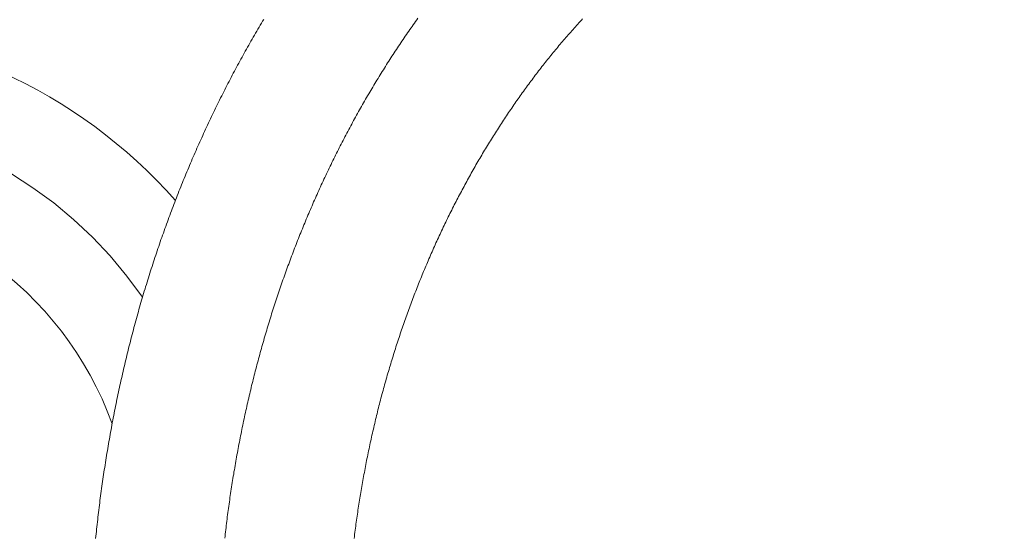
# Model space of a CAD drawing. Units: inches. Extents: x 9546 to 10139, y 113 to 402.
# Drawn here: x 9581 to 9587, y 216 to 219 of the extents above; entities that cross this region are included whole.
import ezdxf

# ---------------------------------------------------------------- set-up
doc = ezdxf.new("R2010")
doc.units = ezdxf.units.IN
doc.header["$MEASUREMENT"] = 0
for name, pattern in [('AI-Linetype-13', [2.286664, 1.143332, -1.143332]), ('AI-Linetype-15', [2.286664, 1.143332, -1.143332]), ('AI-Linetype-24', [2.286664, 1.143332, -1.143332]), ('AI-Linetype-25', [2.286664, 1.143332, -1.143332]), ('AI-Linetype-28', [2.286664, 1.143332, -1.143332]), ('AI-Linetype-29', [2.286664, 1.143332, -1.143332]), ('AI-Linetype-30', [2.286664, 1.143332, -1.143332]), ('AI-Linetype-31', [2.286664, 1.143332, -1.143332]), ('AI-Linetype-32', [2.286664, 1.143332, -1.143332]), ('AI-Linetype-33', [2.286664, 1.143332, -1.143332])]:
    doc.linetypes.add(name, pattern=pattern)
doc.layers.add('Layer 1', color=7, linetype='Continuous', lineweight=0)
doc.styles.get("Standard").update_dxf_attribs({"font": 'arial.ttf'})
doc.dimstyles.new('Copy of Standard', dxfattribs={"dimtxt": 3, "dimasz": 3, "dimexe": 0.3, "dimexo": 0.3, "dimgap": 0.3, "dimtad": 1, "dimdec": 4, "dimzin": 0, "dimdsep": 46, "dimtxsty": 'Standard', "dimcen": 0.09, "dimadec": 0, "dimazin": 0, "dimtfac": 1, "dimtdec": 4, "dimtofl": 0, "dimtmove": 0, "dimatfit": 3, "dimfxl": 1, "dimtolj": 1, "dimtzin": 0, "dimarcsym": 0})

# ---------------------------------------------------------------- blocks, each defined once
blk = doc.blocks.new('*D102')
at = {"color": 0, "lineweight": -2, "transparency": 16777216}
for p, q in [((9571.5197, 201.6539), (9571.5197, 231.0084)), ((9593.026, 201.6539), (9593.026, 231.0084)), ((9574.5197, 230.7084), (9590.026, 230.7084))]:
    blk.add_line(p, q, dxfattribs=at)
at = {"color": 0, "transparency": 16777216}
for points in [[(9574.5197, 231.2084), (9574.5197, 230.2084), (9571.5197, 230.7084)], [(9590.026, 231.2084), (9590.026, 230.2084), (9593.026, 230.7084)]]:
    blk.add_solid(points, dxfattribs=at)
at = {"layer": 'Defpoints', "color": 0, "transparency": 16777216}
for p in [(9593.026, 230.7084), (9571.5197, 201.3539), (9593.026, 201.3539)]:
    blk.add_point(p, dxfattribs=at)
at = {"color": 0, "transparency": 16777216, "insert": (9582.2728, 232.5401), "char_height": 3, "attachment_point": 5}
blk.add_mtext('\\A1;87', dxfattribs=at)

msp = doc.modelspace()

# ---------------------------------------------------------------- linework, layer by layer
at = {"layer": 'Layer 1', "linetype": 'AI-Linetype-24', "lineweight": 13}
msp.add_line((9582.32465, 215.65826), (9582.32303, 215.64581), dxfattribs=at)
at = {"layer": 'Layer 1', "lineweight": 20}
for p, q in [((9583.07589, 215.65203), (9583.07751, 215.66367)), ((9581.56746, 215.59872), (9581.56584, 215.58492)), ((9581.56881, 215.61252), (9581.56746, 215.59872)), ((9581.57044, 215.62632), (9581.56881, 215.61252)), ((9581.57179, 215.64013), (9581.57044, 215.62632)), ((9581.57342, 215.6542), (9581.57179, 215.64013)), ((9583.06804, 215.59385), (9583.06966, 215.60549)), ((9583.06966, 215.60549), (9583.07129, 215.61712)), ((9583.07129, 215.61712), (9583.07264, 215.62876)), ((9583.07264, 215.62876), (9583.07426, 215.6404)), ((9583.07426, 215.6404), (9583.07589, 215.65203)), ((9581.56448, 215.57085), (9581.56313, 215.55705)), ((9581.56584, 215.58492), (9581.56448, 215.57085)), ((9583.06371, 215.55867), (9583.06506, 215.57031)), ((9583.06506, 215.57031), (9583.06669, 215.58194)), ((9583.06669, 215.58194), (9583.06804, 215.59385))]:
    msp.add_line(p, q, dxfattribs=at)
at = {"layer": 'Layer 1', "linetype": 'AI-Linetype-30', "lineweight": 13}
msp.add_line((9582.3187, 215.60873), (9582.31707, 215.59629), dxfattribs=at)
at = {"layer": 'Layer 1', "linetype": 'AI-Linetype-29', "lineweight": 13}
msp.add_line((9582.32005, 215.62118), (9582.3187, 215.60873), dxfattribs=at)
at = {"layer": 'Layer 1', "linetype": 'AI-Linetype-28', "lineweight": 13}
msp.add_line((9582.3214, 215.63336), (9582.32005, 215.62118), dxfattribs=at)
at = {"layer": 'Layer 1', "linetype": 'AI-Linetype-25', "lineweight": 13}
msp.add_line((9582.32303, 215.64581), (9582.3214, 215.63336), dxfattribs=at)
at = {"layer": 'Layer 1', "linetype": 'AI-Linetype-33', "lineweight": 13}
msp.add_line((9582.31437, 215.57139), (9582.31302, 215.55894), dxfattribs=at)
at = {"layer": 'Layer 1', "linetype": 'AI-Linetype-32', "lineweight": 13}
msp.add_line((9582.31572, 215.58384), (9582.31437, 215.57139), dxfattribs=at)
at = {"layer": 'Layer 1', "linetype": 'AI-Linetype-31', "lineweight": 13}
msp.add_line((9582.31707, 215.59629), (9582.31572, 215.58384), dxfattribs=at)
at = {"layer": 'Layer 1', "lineweight": 20}
for points in [[(9582.53871, 218.57471), (9582.53195, 218.56335), (9582.52518, 218.55198), (9582.51841, 218.54061), (9582.51165, 218.52898), (9582.50488, 218.51761), (9582.49812, 218.50625), (9582.49135, 218.49461), (9582.48486, 218.48324), (9582.47809, 218.47161), (9582.4716, 218.45997), (9582.46483, 218.4486), (9582.45834, 218.43697), (9582.45184, 218.42533), (9582.44508, 218.41369), (9582.43858, 218.40206), (9582.43209, 218.39042), (9582.42559, 218.37878), (9582.41937, 218.36715), (9582.41287, 218.35524), (9582.40638, 218.3436), (9582.40015, 218.33197), (9582.39366, 218.32006), (9582.38744, 218.30842), (9582.38094, 218.29652), (9582.37472, 218.28488), (9582.36849, 218.27297), (9582.36227, 218.26134), (9582.35604, 218.24943), (9582.34982, 218.23752), (9582.34359, 218.22561), (9582.33737, 218.21371), (9582.33115, 218.2018), (9582.32519, 218.18989), (9582.31897, 218.17798), (9582.31274, 218.16608), (9582.30679, 218.15417), (9582.30084, 218.14199), (9582.29488, 218.13009), (9582.28866, 218.11818), (9582.28271, 218.106), (9582.27675, 218.09409), (9582.2708, 218.08192), (9582.26512, 218.06974), (9582.25916, 218.05783), (9582.25321, 218.04565), (9582.24753, 218.03347), (9582.24157, 218.0213), (9582.23589, 218.00939), (9582.22994, 217.99721), (9582.22425, 217.98503), (9582.21857, 217.97286), (9582.21289, 217.96041), (9582.2072, 217.94823), (9582.20152, 217.93605), (9582.19584, 217.92387), (9582.19015, 217.91143), (9582.18474, 217.89925), (9582.17906, 217.88707), (9582.17338, 217.87462), (9582.16796, 217.86244), (9582.16255, 217.85), (9582.15687, 217.83755), (9582.15146, 217.82537), (9582.14604, 217.81292), (9582.14063, 217.80047), (9582.13522, 217.78802), (9582.12981, 217.77585), (9582.12439, 217.7634), (9582.11925, 217.75095), (9582.11384, 217.7385), (9582.1087, 217.72578), (9582.10329, 217.71333), (9582.09814, 217.70088), (9582.093, 217.68844), (9582.08759, 217.67599), (9582.08245, 217.66327), (9582.07731, 217.65082), (9582.07216, 217.6381), (9582.06729, 217.62565), (9582.06215, 217.61293), (9582.05701, 217.60049), (9582.05214, 217.58777), (9582.047, 217.57532), (9582.04213, 217.5626), (9582.03698, 217.54988), (9582.03211, 217.53716), (9582.02724, 217.52471), (9582.02237, 217.51199), (9582.0175, 217.49927), (9582.01263, 217.48656), (9582.00776, 217.47384), (9582.00289, 217.46112), (9581.99829, 217.44813), (9581.99341, 217.43541), (9581.98881, 217.42269), (9581.98394, 217.40997), (9581.97934, 217.39725), (9581.97474, 217.38426), (9581.96987, 217.37154), (9581.96527, 217.35855), (9581.96067, 217.34583), (9581.95634, 217.33284), (9581.95174, 217.32012), (9581.94714, 217.30714), (9581.94254, 217.29442), (9581.93821, 217.28143), (9581.93361, 217.26844), (9581.92928, 217.25545), (9581.92495, 217.24273), (9581.92062, 217.22974), (9581.91602, 217.21675), (9581.91169, 217.20376), (9581.90763, 217.19077), (9581.9033, 217.17778), (9581.89897, 217.16479), (9581.89464, 217.1518), (9581.89058, 217.13881), (9581.88625, 217.12555), (9581.88219, 217.11256), (9581.87786, 217.09957), (9581.8738, 217.08658), (9581.86974, 217.07332), (9581.86568, 217.06033), (9581.86162, 217.04734), (9581.85756, 217.03408), (9581.85351, 217.02109), (9581.84972, 217.00783), (9581.84566, 216.99457), (9581.8416, 216.98158), (9581.83781, 216.96832), (9581.83402, 216.95533), (9581.82996, 216.94207), (9581.82617, 216.92881), (9581.82238, 216.91555), (9581.8186, 216.90256), (9581.81481, 216.8893), (9581.81102, 216.87604), (9581.8075, 216.86278), (9581.80371, 216.84952), (9581.79992, 216.83626), (9581.7964, 216.823), (9581.79289, 216.80974), (9581.7891, 216.79648), (9581.78558, 216.78322), (9581.78206, 216.76996), (9581.77854, 216.75643), (9581.77503, 216.74317), (9581.77151, 216.72991), (9581.76799, 216.71665), (9581.76474, 216.70311), (9581.76122, 216.68985), (9581.75798, 216.67659), (9581.75446, 216.66306), (9581.75121, 216.6498), (9581.74796, 216.63627), (9581.74472, 216.62301), (9581.74147, 216.60948), (9581.73822, 216.59622), (9581.73497, 216.58269), (9581.73173, 216.56916), (9581.72875, 216.5559), (9581.7255, 216.54237), (9581.72253, 216.52884), (9581.71928, 216.51558), (9581.7163, 216.50205), (9581.71332, 216.48851), (9581.71035, 216.47498), (9581.7071, 216.46145), (9581.70439, 216.44792), (9581.70142, 216.43439), (9581.69844, 216.42086), (9581.69546, 216.4076), (9581.69276, 216.39407), (9581.68978, 216.38027), (9581.68707, 216.36674), (9581.6841, 216.35321), (9581.68139, 216.33967), (9581.67869, 216.32614), (9581.67598, 216.31261), (9581.67327, 216.29908), (9581.67057, 216.28555), (9581.66786, 216.27175), (9581.66543, 216.25822), (9581.66272, 216.24469), (9581.66001, 216.23089), (9581.65758, 216.21735), (9581.65514, 216.20382), (9581.65244, 216.19002), (9581.65, 216.17649), (9581.64756, 216.16296), (9581.64513, 216.14916), (9581.64269, 216.13563), (9581.64026, 216.12183), (9581.63809, 216.1083), (9581.63566, 216.09449), (9581.63322, 216.08096), (9581.63106, 216.06716), (9581.62889, 216.05336), (9581.62646, 216.03983), (9581.62429, 216.02603), (9581.62213, 216.01223), (9581.61996, 215.9987), (9581.6178, 215.98489), (9581.61563, 215.97109), (9581.61347, 215.95756), (9581.61157, 215.94376), (9581.60941, 215.92996), (9581.60724, 215.91616), (9581.60535, 215.90235), (9581.60345, 215.88882), (9581.60129, 215.87502), (9581.59939, 215.86122), (9581.5975, 215.84742), (9581.59561, 215.83362), (9581.59371, 215.81982), (9581.59182, 215.80601), (9581.59019, 215.79221), (9581.5883, 215.77841), (9581.58668, 215.76461), (9581.58478, 215.75081), (9581.58316, 215.73701), (9581.58153, 215.72321), (9581.57964, 215.7094), (9581.57802, 215.6956), (9581.57639, 215.6818), (9581.57504, 215.668), (9581.57342, 215.6542)], [(9583.07751, 215.66367), (9583.07914, 215.67531), (9583.08076, 215.68694), (9583.08265, 215.69858), (9583.08428, 215.71022), (9583.0859, 215.72185), (9583.0878, 215.73349), (9583.08942, 215.74486), (9583.09131, 215.75649), (9583.09321, 215.76813), (9583.0951, 215.77976), (9583.09673, 215.7914), (9583.09862, 215.80304), (9583.10051, 215.8144), (9583.10241, 215.82604), (9583.10457, 215.83768), (9583.10647, 215.84904), (9583.10836, 215.86068), (9583.11053, 215.87232), (9583.11242, 215.88368), (9583.11459, 215.89532), (9583.11648, 215.90696), (9583.11865, 215.91832), (9583.12081, 215.92996), (9583.12298, 215.94132), (9583.12514, 215.95296), (9583.12731, 215.96433), (9583.12947, 215.97569), (9583.13164, 215.98733), (9583.1338, 215.9987), (9583.13624, 216.01033), (9583.1384, 216.0217), (9583.14057, 216.03306), (9583.143, 216.04443), (9583.14544, 216.05607), (9583.1476, 216.06743), (9583.15004, 216.0788), (9583.15247, 216.09016), (9583.15491, 216.10153), (9583.15734, 216.11317), (9583.15978, 216.12453), (9583.16222, 216.1359), (9583.16492, 216.14726), (9583.16736, 216.15863), (9583.16979, 216.17), (9583.1725, 216.18136), (9583.17521, 216.19246), (9583.17764, 216.20382), (9583.18035, 216.21519), (9583.18305, 216.22656), (9583.18576, 216.23792), (9583.18847, 216.24929), (9583.19117, 216.26038), (9583.19388, 216.27175), (9583.19658, 216.28312), (9583.19929, 216.29421), (9583.20227, 216.30558), (9583.20497, 216.31667), (9583.20795, 216.32804), (9583.21066, 216.33913), (9583.21363, 216.3505), (9583.21661, 216.36159), (9583.21959, 216.37296), (9583.22229, 216.38406), (9583.22527, 216.39515), (9583.22852, 216.40652), (9583.23149, 216.41761), (9583.23447, 216.42871), (9583.23745, 216.4398), (9583.24069, 216.45117), (9583.24367, 216.46226), (9583.24692, 216.47336), (9583.2499, 216.48446), (9583.25314, 216.49555), (9583.25639, 216.50665), (9583.25964, 216.51774), (9583.26289, 216.52884), (9583.26613, 216.53993), (9583.26938, 216.55076), (9583.27263, 216.56185), (9583.27588, 216.57295), (9583.27912, 216.58404), (9583.28264, 216.59487), (9583.28589, 216.60596), (9583.28941, 216.61706), (9583.29265, 216.62788), (9583.29617, 216.63898), (9583.29969, 216.6498), (9583.30321, 216.6609), (9583.30673, 216.67172), (9583.31024, 216.68255), (9583.31376, 216.69364), (9583.31728, 216.70447), (9583.3208, 216.71529), (9583.32432, 216.72639), (9583.3281, 216.73721), (9583.33162, 216.74804), (9583.33541, 216.75886), (9583.33893, 216.76969), (9583.34272, 216.78051), (9583.34651, 216.79134), (9583.3503, 216.80216), (9583.35408, 216.81299), (9583.3576, 216.82381), (9583.36166, 216.83436), (9583.36545, 216.84519), (9583.36924, 216.85601), (9583.37303, 216.86657), (9583.37682, 216.87739), (9583.38088, 216.88822), (9583.38466, 216.89877), (9583.38872, 216.9096), (9583.39278, 216.92015), (9583.39657, 216.9307), (9583.40063, 216.94153), (9583.40469, 216.95208), (9583.40875, 216.96264), (9583.41281, 216.97319), (9583.41687, 216.98402), (9583.42093, 216.99457), (9583.42499, 217.00512), (9583.42932, 217.01568), (9583.43338, 217.02623), (9583.43743, 217.03679), (9583.44176, 217.04734), (9583.44582, 217.05762), (9583.45015, 217.06818), (9583.45448, 217.07873), (9583.45881, 217.08929), (9583.46287, 217.09957), (9583.4672, 217.11012), (9583.47153, 217.12041), (9583.47586, 217.13096), (9583.48046, 217.14125), (9583.48479, 217.1518), (9583.48912, 217.16208), (9583.49345, 217.17237), (9583.49805, 217.18265), (9583.50238, 217.1932), (9583.50698, 217.20349), (9583.51158, 217.21377), (9583.51591, 217.22406), (9583.52051, 217.23434), (9583.52511, 217.24462), (9583.52972, 217.25491), (9583.53432, 217.26492), (9583.53892, 217.2752), (9583.54352, 217.28549), (9583.54812, 217.29577), (9583.55299, 217.30578), (9583.55759, 217.31607), (9583.56219, 217.32608), (9583.56706, 217.33636), (9583.57166, 217.34637), (9583.57653, 217.35639), (9583.5814, 217.36667), (9583.586, 217.37668), (9583.59088, 217.3867), (9583.59575, 217.39671), (9583.60062, 217.40672), (9583.60549, 217.41674), (9583.61036, 217.42675), (9583.61523, 217.43676), (9583.6201, 217.44677), (9583.62524, 217.45679), (9583.63011, 217.46653), (9583.63526, 217.47654), (9583.64013, 217.48656), (9583.64527, 217.4963), (9583.65014, 217.50631), (9583.65528, 217.51605), (9583.66042, 217.52607), (9583.66557, 217.53581), (9583.67044, 217.54555), (9583.67558, 217.55529), (9583.68072, 217.56503), (9583.68613, 217.57505), (9583.69127, 217.58479), (9583.69642, 217.59453), (9583.70156, 217.604), (9583.70697, 217.61375), (9583.71211, 217.62349), (9583.71752, 217.63323), (9583.72267, 217.6427), (9583.72808, 217.65244), (9583.73322, 217.66219), (9583.73863, 217.67166), (9583.74405, 217.6814), (9583.74946, 217.69087), (9583.75487, 217.70034), (9583.76028, 217.70982), (9583.76569, 217.71956), (9583.77111, 217.72903), (9583.77652, 217.7385), (9583.78193, 217.74797), (9583.78761, 217.75744), (9583.79303, 217.76692), (9583.79871, 217.77612), (9583.80412, 217.78559), (9583.80981, 217.79506), (9583.81522, 217.80426), (9583.8209, 217.81373), (9583.82658, 217.82293), (9583.83227, 217.83241), (9583.83795, 217.84161), (9583.84363, 217.85081), (9583.84932, 217.86028), (9583.855, 217.86948), (9583.86068, 217.87868), (9583.86636, 217.88788), (9583.87205, 217.89708), (9583.878, 217.90628), (9583.88368, 217.91549), (9583.88937, 217.92442), (9583.89532, 217.93362), (9583.901, 217.94282), (9583.90696, 217.95175), (9583.91291, 217.96095), (9583.91886, 217.96988), (9583.92455, 217.97908), (9583.9305, 217.98801), (9583.93645, 217.99694), (9583.94241, 218.00587), (9583.94836, 218.0148), (9583.95432, 218.02373), (9583.96027, 218.03266), (9583.96649, 218.04159), (9583.97245, 218.05052), (9583.9784, 218.05945), (9583.98462, 218.06811), (9583.99058, 218.07704), (9583.9968, 218.08597), (9584.00276, 218.09463), (9584.00898, 218.10329), (9584.0152, 218.11222), (9584.02116, 218.12088), (9584.02738, 218.12954), (9584.03361, 218.1382), (9584.03983, 218.14686), (9584.04606, 218.15552), (9584.05228, 218.16418), (9584.0585, 218.17284), (9584.06473, 218.1815), (9584.07095, 218.18989), (9584.07745, 218.19855), (9584.08367, 218.20721), (9584.0899, 218.2156), (9584.09639, 218.22399), (9584.10261, 218.23265), (9584.10911, 218.24104), (9584.11533, 218.24943), (9584.12183, 218.25782), (9584.12832, 218.26621), (9584.13482, 218.2746), (9584.14104, 218.28298), (9584.14754, 218.29137), (9584.15403, 218.29976), (9584.16053, 218.30788), (9584.16702, 218.31627), (9584.17352, 218.32466), (9584.18001, 218.33278), (9584.18678, 218.3409), (9584.19327, 218.34929), (9584.19977, 218.3574), (9584.20626, 218.36552), (9584.21303, 218.37364), (9584.21952, 218.38176), (9584.22629, 218.38988), (9584.23278, 218.398), (9584.23955, 218.40612), (9584.24631, 218.41396), (9584.25281, 218.42208), (9584.25957, 218.42993), (9584.26634, 218.43805), (9584.2731, 218.4459), (9584.27987, 218.45402), (9584.28663, 218.46186), (9584.2934, 218.46971), (9584.30017, 218.47756), (9584.30693, 218.48541), (9584.3137, 218.49326), (9584.32073, 218.5011), (9584.3275, 218.50895), (9584.33426, 218.51653), (9584.3413, 218.52438), (9584.34807, 218.53195), (9584.35483, 218.5398), (9584.36187, 218.54738), (9584.3689, 218.55523), (9584.37567, 218.5628), (9584.3827, 218.57038), (9584.38974, 218.57796)]]:
    msp.add_lwpolyline(points, dxfattribs=at)
at = {"layer": 'Layer 1', "linetype": 'AI-Linetype-15', "lineweight": 13}
msp.add_lwpolyline([(9583.43392, 218.58148), (9583.42715, 218.57201), (9583.42039, 218.56253), (9583.41389, 218.55306), (9583.40713, 218.54359), (9583.40036, 218.53412), (9583.39386, 218.52465), (9583.3871, 218.51518), (9583.3806, 218.5057), (9583.37411, 218.49623), (9583.36734, 218.48649), (9583.36085, 218.47702), (9583.35435, 218.46755), (9583.34786, 218.4578), (9583.34136, 218.44833), (9583.33487, 218.43859), (9583.32838, 218.42885), (9583.32188, 218.41911), (9583.31539, 218.40936), (9583.30916, 218.39989), (9583.30267, 218.39015), (9583.29617, 218.38014), (9583.28995, 218.37039), (9583.28345, 218.36065), (9583.27723, 218.35091), (9583.271, 218.34117), (9583.26451, 218.33115), (9583.25829, 218.32141), (9583.25206, 218.3114), (9583.24584, 218.30166), (9583.23961, 218.29164), (9583.23339, 218.28163), (9583.22716, 218.27189), (9583.22094, 218.26188), (9583.21472, 218.25186), (9583.20876, 218.24185), (9583.20254, 218.23184), (9583.19631, 218.22183), (9583.19036, 218.21181), (9583.18414, 218.2018), (9583.17818, 218.19152), (9583.17223, 218.1815), (9583.166, 218.17149), (9583.16005, 218.16121), (9583.1541, 218.15119), (9583.14814, 218.14091), (9583.14219, 218.13063), (9583.13624, 218.12061), (9583.13028, 218.11033), (9583.1246, 218.10005), (9583.11865, 218.08976), (9583.11269, 218.07948), (9583.10701, 218.0692), (9583.10106, 218.05891), (9583.09537, 218.04863), (9583.08942, 218.03835), (9583.08374, 218.02806), (9583.07805, 218.01751), (9583.07237, 218.00722), (9583.06642, 217.99694), (9583.06073, 217.98639), (9583.05505, 217.9761), (9583.04964, 217.96555), (9583.04396, 217.95527), (9583.03827, 217.94471), (9583.03259, 217.93416), (9583.02718, 217.9236), (9583.02149, 217.91305), (9583.01581, 217.9025), (9583.0104, 217.89194), (9583.00499, 217.88139), (9582.9993, 217.87083), (9582.99389, 217.86028), (9582.98848, 217.84972), (9582.98307, 217.83917), (9582.97765, 217.82835), (9582.97224, 217.81779), (9582.96683, 217.80724), (9582.96142, 217.79641), (9582.95627, 217.78586), (9582.95086, 217.77503), (9582.94545, 217.76421), (9582.94031, 217.75366), (9582.9349, 217.74283), (9582.92975, 217.73201), (9582.92461, 217.72118), (9582.9192, 217.71036), (9582.91406, 217.69953), (9582.90892, 217.68871), (9582.90377, 217.67788), (9582.89863, 217.66706), (9582.89349, 217.65623), (9582.88835, 217.64541), (9582.88348, 217.63431), (9582.87834, 217.62349), (9582.8732, 217.61266), (9582.86832, 217.60157), (9582.86318, 217.59074), (9582.85831, 217.57965), (9582.85344, 217.56882), (9582.84857, 217.55773), (9582.84343, 217.54663), (9582.83856, 217.53581), (9582.83368, 217.52471), (9582.82881, 217.51362), (9582.82394, 217.50252), (9582.81934, 217.49143), (9582.81447, 217.48033), (9582.8096, 217.46924), (9582.805, 217.45814), (9582.80013, 217.44704), (9582.79553, 217.43595), (9582.79066, 217.42458), (9582.78606, 217.41349), (9582.78146, 217.40239), (9582.77685, 217.39103), (9582.77198, 217.37993), (9582.76738, 217.36857), (9582.76305, 217.35747), (9582.75845, 217.3461), (9582.75385, 217.33501), (9582.74925, 217.32364), (9582.74492, 217.31228), (9582.74032, 217.30091), (9582.73572, 217.28982), (9582.73139, 217.27845), (9582.72706, 217.26708), (9582.72246, 217.25572), (9582.71813, 217.24435), (9582.7138, 217.23299), (9582.70947, 217.22162), (9582.70514, 217.21025), (9582.70081, 217.19862), (9582.69648, 217.18725), (9582.69242, 217.17589), (9582.68809, 217.16452), (9582.68376, 217.15288), (9582.6797, 217.14152), (9582.67537, 217.12988), (9582.67131, 217.11851), (9582.66725, 217.10688), (9582.6632, 217.09551), (9582.65887, 217.08387), (9582.65481, 217.07251), (9582.65075, 217.06087), (9582.64669, 217.04924), (9582.6429, 217.0376), (9582.63884, 217.02623), (9582.63478, 217.0146), (9582.63099, 217.00296), (9582.62693, 216.99132), (9582.62314, 216.97969), (9582.61908, 216.96805), (9582.6153, 216.95641), (9582.61151, 216.94478), (9582.60745, 216.93314), (9582.60366, 216.92123), (9582.59987, 216.9096), (9582.59635, 216.89796), (9582.59256, 216.88632), (9582.58878, 216.87442), (9582.58499, 216.86278), (9582.58147, 216.85114), (9582.57768, 216.83924), (9582.57416, 216.8276), (9582.57037, 216.81569), (9582.56686, 216.80406), (9582.56334, 216.79215), (9582.55982, 216.78051), (9582.5563, 216.7686), (9582.55278, 216.7567), (9582.54926, 216.74506), (9582.54575, 216.73315), (9582.54223, 216.72125), (9582.53898, 216.70934), (9582.53546, 216.69743), (9582.53222, 216.6858), (9582.5287, 216.67389), (9582.52545, 216.66198), (9582.5222, 216.65007), (9582.51869, 216.63817), (9582.51544, 216.62626), (9582.51219, 216.61435), (9582.50894, 216.60244), (9582.5057, 216.59027), (9582.50272, 216.57836), (9582.49947, 216.56645), (9582.49622, 216.55455), (9582.49325, 216.54264), (9582.49, 216.53046), (9582.48702, 216.51855), (9582.48405, 216.50665), (9582.48107, 216.49447), (9582.47782, 216.48256), (9582.47484, 216.47038), (9582.47187, 216.45848), (9582.46889, 216.44657), (9582.46619, 216.43439), (9582.46321, 216.42221), (9582.46023, 216.41031), (9582.45753, 216.39813), (9582.45455, 216.38595), (9582.45184, 216.37404), (9582.44887, 216.36187), (9582.44616, 216.34969), (9582.44345, 216.33751), (9582.44075, 216.32533), (9582.43804, 216.31315), (9582.43533, 216.30098), (9582.43263, 216.28907), (9582.42992, 216.27662), (9582.42749, 216.26444), (9582.42478, 216.25226), (9582.42207, 216.24009), (9582.41964, 216.22791), (9582.4172, 216.21573), (9582.4145, 216.20355), (9582.41206, 216.1911), (9582.40963, 216.17893), (9582.40719, 216.16675), (9582.40475, 216.1543), (9582.40232, 216.14212), (9582.39988, 216.12995), (9582.39745, 216.1175), (9582.39501, 216.10532), (9582.39285, 216.09287), (9582.39041, 216.08069), (9582.38825, 216.06824), (9582.38581, 216.0558), (9582.38365, 216.04362), (9582.38148, 216.03117), (9582.37932, 216.01872), (9582.37715, 216.00654), (9582.37499, 215.99409), (9582.37282, 215.98165), (9582.37066, 215.9692), (9582.36849, 215.95702), (9582.36633, 215.94457), (9582.36443, 215.93212), (9582.36227, 215.91967), (9582.36037, 215.90723), (9582.35821, 215.89478), (9582.35631, 215.88233), (9582.35442, 215.86988), (9582.35253, 215.85743), (9582.35063, 215.84498), (9582.34874, 215.83254), (9582.34684, 215.82009), (9582.34495, 215.80764), (9582.34305, 215.79519), (9582.34143, 215.78274), (9582.33954, 215.77029), (9582.33791, 215.75784), (9582.33602, 215.7454), (9582.33439, 215.73295), (9582.33277, 215.7205), (9582.33088, 215.70805), (9582.32925, 215.6956), (9582.32763, 215.68315), (9582.32628, 215.67071), (9582.32465, 215.65826)], dxfattribs=at)
at = {"layer": 'Layer 1', "lineweight": 20}
for points in [[(9582.02616, 217.52201), (9581.46003, 218.16472), (9580.64492, 218.53331), (9579.78815, 218.53331), (9576.88874, 218.53331), (9573.98933, 218.53331), (9571.08993, 218.53331), (9569.96957, 218.53331), (9568.89494, 218.08814), (9568.10257, 217.29577), (9567.31047, 216.5034), (9566.86531, 215.42877), (9566.86531, 214.30841), (9566.86531, 194.96407), (9566.86531, 175.61973), (9566.86531, 156.27565), (9566.86531, 155.15502), (9567.31047, 154.0804), (9568.10257, 153.2883), (9568.89494, 152.49593), (9569.96957, 152.05076), (9571.08993, 152.05076), (9580.76454, 152.05076), (9590.43887, 152.05076), (9600.11321, 152.05076)], [(9581.65893, 216.22412), (9581.37505, 217.01324), (9580.62652, 217.53905), (9579.78815, 217.53905), (9576.88874, 217.53905), (9573.98933, 217.53905), (9571.08993, 217.53905), (9570.23315, 217.53905), (9569.41155, 217.19862), (9568.80564, 216.59297), (9568.19973, 215.98706), (9567.85929, 215.16519), (9567.85929, 214.30841), (9567.85929, 194.96542), (9567.85929, 175.62243), (9567.85929, 156.27944), (9567.85929, 155.42266), (9568.19973, 154.6008), (9568.80564, 153.99488), (9569.41155, 153.38924), (9570.23315, 153.0488), (9571.08993, 153.0488), (9577.27789, 153.0488), (9583.46558, 153.0488), (9589.65327, 153.0488)]]:
    msp.add_open_spline(points, degree=3, knots=[0, 0, 0, 0, 1, 1, 1, 2, 2, 2, 3, 3, 3, 4, 4, 4, 5, 5, 5, 6, 6, 6, 7, 7, 7, 8, 8, 8, 8], dxfattribs=at)
at = {"layer": 'Layer 1', "linetype": 'AI-Linetype-13', "lineweight": 13}
msp.add_open_spline([(9581.83537, 216.95993), (9581.37153, 217.63377), (9580.60595, 218.03618), (9579.78815, 218.03618), (9576.88874, 218.03618), (9573.98933, 218.03618), (9571.08993, 218.03618), (9570.10136, 218.03618), (9569.15311, 217.64351), (9568.45411, 216.94424), (9567.7551, 216.24523), (9567.36216, 215.29698), (9567.36216, 214.30841), (9567.36216, 194.96542), (9567.36216, 175.62243), (9567.36216, 156.27944), (9567.36216, 155.29087), (9567.75483, 154.3429), (9568.45384, 153.64389), (9569.15257, 152.94488), (9570.10055, 152.55194), (9571.08912, 152.55167), (9577.27708, 152.55167), (9583.46531, 152.55167), (9589.65327, 152.55167)], degree=3, knots=[0, 0, 0, 0, 1, 1, 1, 2, 2, 2, 3, 3, 3, 4, 4, 4, 5, 5, 5, 6, 6, 6, 7, 7, 7, 8, 8, 8, 8], dxfattribs=at)

# ---------------------------------------------------------------- dimensions: what is measured, and where the dimension line sits
dim = msp.add_linear_dim(base=(9593.02598, 230.70837), p1=(9571.51967, 201.35394), p2=(9593.02598, 201.35394), text='87', dimstyle='Copy of Standard')
dim.commit()
dim.dimension.update_dxf_attribs({"geometry": '*D102', "text_midpoint": (9582.27283, 232.54009)})

doc.saveas('drawing.dxf')
